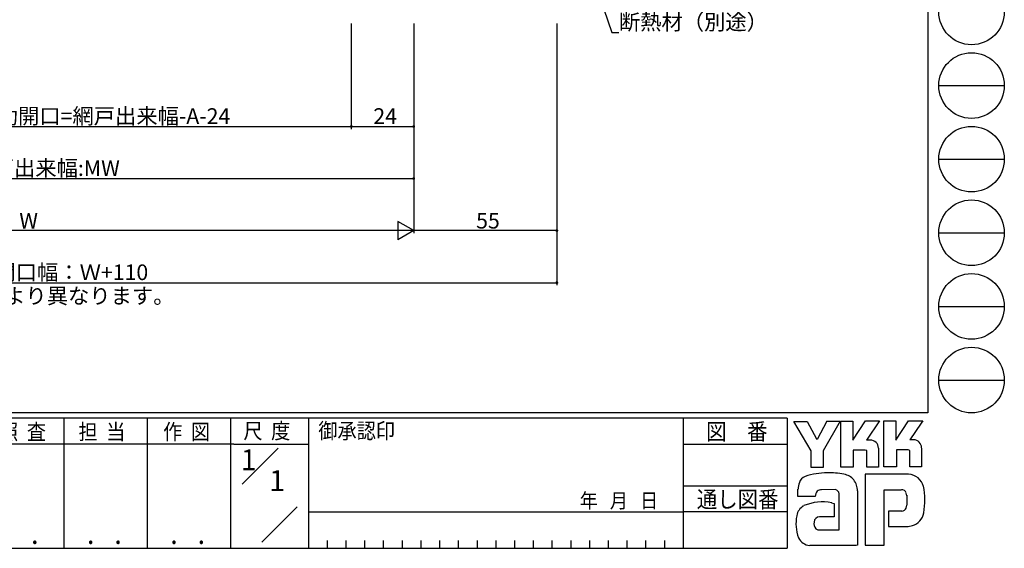
# Model space of a CAD drawing. Extents: x 0 to 1133, y 0 to 806.
# Drawn here: x 755 to 1133, y 0 to 203 of the extents above; entities that cross this region are included whole.
import ezdxf
from ezdxf.enums import TextEntityAlignment as Align

# ---------------------------------------------------------------- set-up
doc = ezdxf.new("R2010")
doc.units = 0
for name, color, linetype in [('USER1', 3, 'CONTINUOUS'), ('YKK_D', 6, 'CONTINUOUS'), ('YKK_ZWAK', 7, 'CONTINUOUS')]:
    doc.layers.add(name, color=color, linetype=linetype)
doc.styles.get("Standard").update_dxf_attribs({"font": 'ROMANS.SHX', "bigfont": 'EXTFONT.SHX'})
doc.styles.add('YKK_OSSTYLE1', font='romans.shx', dxfattribs={"width": 0.9, "bigfont": 'EXTFONT.SHX'})

# ---------------------------------------------------------------- blocks, each defined once
blk = doc.blocks.new('A201')
at = {"layer": 'YKK_ZWAK', "color": 254, "linetype": 'Continuous'}
for p, q in [((571, 410), (571, 35)), ((571, 35), (21, 35)), ((544, 34), (21, 34)), ((437, 34), (437, 9)), ((452, 34), (452, 9)), ((524, 34), (524, 9)), ((544, 34), (544, 9)), ((548.59, 27.71), (545.31, 33.35)), ((545.31, 33.35), (547.82, 33.35)), ((547.82, 33.35), (549.62, 29.99)), ((551.6, 33.43), (549.77, 29.88)), ((554.19, 33.43), (550.95, 27.7)), ((551.6, 33.43), (554.19, 33.43)), ((554.33, 24.55), (554.33, 33.41)), ((554.33, 33.41), (556.63, 33.41)), ((556.63, 29.77), (559.04, 33.45)), ((556.63, 33.41), (556.63, 29.77)), ((559.04, 33.45), (561.77, 33.45)), ((561.77, 33.45), (559.24, 29.78)), ((562.55, 24.63), (562.55, 33.49)), ((562.55, 33.49), (564.89, 33.49)), ((564.89, 29.78), (567.34, 33.49)), ((564.89, 33.49), (564.89, 29.78)), ((567.34, 33.49), (570.04, 33.49)), ((569.77, 33.02), (567.54, 29.84)), ((570.04, 33.49), (569.77, 33.02)), ((549.62, 29.99), (549.77, 29.88)), ((559.99, 29.78), (559.24, 29.78)), ((568.29, 29.84), (567.54, 29.84)), ((548.59, 24.53), (548.59, 27.71)), ((550.95, 27.7), (550.95, 24.53)), ((558.98, 27.87), (556.7, 27.87)), ((556.7, 27.87), (556.7, 24.55)), ((559.29, 27.75), (558.98, 27.87)), ((559.29, 24.61), (559.29, 27.75)), ((561.53, 28.24), (561.53, 24.61)), ((567.26, 27.89), (564.99, 27.89)), ((564.99, 27.89), (564.99, 24.63)), ((567.57, 27.77), (567.26, 27.89)), ((567.57, 24.65), (567.57, 27.77)), ((569.83, 28.24), (569.83, 24.65)), ((561.53, 24.61), (559.29, 24.61)), ((564.99, 24.63), (562.55, 24.63)), ((567.57, 24.68), (567.61, 24.65)), ((569.83, 24.65), (567.57, 24.65)), ((550.95, 24.53), (548.59, 24.53)), ((556.7, 24.55), (554.33, 24.55)), ((559.02, 23.22), (559.02, 9.57)), ((567.3, 23.22), (559.02, 23.22)), ((524, 21), (544, 21)), ((546.08, 18.95), (546.08, 20.33)), ((549.41, 18.95), (546.08, 18.95)), ((553.25, 20.28), (550.61, 20.23)), ((554.02, 12.52), (554.02, 19.47)), ((557.51, 20.01), (557.51, 9.59)), ((562.61, 9.57), (562.61, 20.24)), ((562.61, 20.24), (565.93, 20.24)), ((566.98, 19.17), (566.99, 17.29)), ((552.55, 17.73), (553.05, 17.62)), ((553.05, 17.62), (553.05, 15.05)), ((452, 16), (524, 16)), ((566.01, 16.15), (563.48, 16.15)), ((563.48, 16.15), (563.48, 13.2)), ((553.05, 15.05), (550.2, 15.05)), ((567.28, 13.2), (568.06, 13.37)), ((550, 12.52), (554.02, 12.52)), ((553.71, 12.52), (553.96, 12.52)), ((554.02, 12.52), (554.02, 12.52)), ((563.48, 13.2), (567.28, 13.2)), ((549.41, 9.53), (548.34, 9.53)), ((557.28, 9.55), (549.41, 9.53)), ((557.51, 9.59), (557.28, 9.55)), ((559.02, 9.57), (562.05, 9.57)), ((562.05, 9.57), (562.61, 9.57)), ((21, 9), (544, 9))]:
    blk.add_line(p, q, dxfattribs=at)
at = {"layer": 'YKK_ZWAK', "color": 8, "linetype": 'Continuous'}
for p, q in [((573.13, 97.86), (585.73, 97.86)), ((573.13, 83.72), (585.73, 83.72)), ((573.13, 69.58), (585.73, 69.58)), ((573.13, 55.44), (585.73, 55.44)), ((573.13, 41.3), (585.73, 41.3))]:
    blk.add_line(p, q, dxfattribs=at)
at = {"layer": 'YKK_ZWAK', "color": 131, "linetype": 'Continuous'}
for p, q in [((405, 34), (405, 9)), ((421, 34), (421, 9)), ((437.7, 29), (389, 29)), ((437.7, 29), (452, 29)), ((524, 29), (544, 29)), ((439.26, 21.33), (446.19, 28.25)), ((443.05, 10.18), (449.85, 16.98)), ((544, 16), (524, 16)), ((455.6, 10.5), (455.6, 9)), ((459.2, 10.5), (459.2, 9)), ((462.8, 10.5), (462.8, 9)), ((466.4, 10.5), (466.4, 9)), ((470, 10.5), (470, 9)), ((473.6, 10.5), (473.6, 9)), ((477.2, 10.5), (477.2, 9)), ((480.8, 10.5), (480.8, 9)), ((484.4, 10.5), (484.4, 9)), ((488, 10.5), (488, 9)), ((491.6, 10.5), (491.6, 9)), ((495.2, 10.5), (495.2, 9)), ((498.8, 10.5), (498.8, 9)), ((502.4, 10.5), (502.4, 9)), ((506, 10.5), (506, 9)), ((509.6, 10.5), (509.6, 9)), ((513.2, 10.5), (513.2, 9)), ((516.8, 10.5), (516.8, 9)), ((520.4, 10.5), (520.4, 9))]:
    blk.add_line(p, q, dxfattribs=at)
at = {"layer": 'YKK_ZWAK', "color": 8, "linetype": 'Continuous'}
for centre in [(579.43, 112), (579.43, 97.86), (579.43, 83.72), (579.43, 69.58), (579.43, 55.44), (579.43, 41.3)]:
    blk.add_circle(centre, 6.3, dxfattribs=at)
at = {"layer": 'YKK_ZWAK', "color": 254, "linetype": 'Continuous'}
for centre, radius, start, end in [((559.99, 28.24), 1.54, 0.0017, 89.996), ((568.29, 28.29), 1.54, 0.0017, 89.996), ((548, 21.1), 1.75, 109.0213, 161.5126), ((551.66, 10.86), 12.63, 89.8916, 109.3085), ((552.03, 8.67), 14.82, 78.7801, 91.4694), ((554.38, 20.07), 3.18, 40.6642, 80.3169), ((567.19, 20.11), 3.1, 14.4457, 87.0875), ((549.69, 20.31), 3.6, 158.4108, 179.7178), ((554.22, 20.08), 3.29, 358.7806, 38.7656), ((555.55, 18.15), 14.9, 350.9903, 10.6762), ((550.91, 18.99), 1.51, 138.4638, 181.7136), ((550.51, 19.02), 1.21, 85.5055, 126.7804), ((552.9, 19.18), 1.16, 14.7552, 72.4499), ((566.05, 19.37), 0.878, 16.4312, 96.9166), ((564.38, 18.85), 2.62, 4.9342, 17.0355), ((548.59, 14.77), 2.79, 121.8271, 169.0847), ((550.8, 8.39), 9.51, 79.381, 112.0583), ((564.36, 17.54), 2.64, 343.6902, 354.7536), ((553.61, 13.72), 7.92, 168.7637, 199.8008), ((566.01, 17.08), 0.933, 269.9547, 342.9014), ((567.24, 16.32), 3.07, 285.4429, 349.9045), ((550.84, 13.77), 1.69, 171.082, 216.7192), ((550.21, 14.01), 1.03, 90.3395, 178.0364), ((550.18, 13.6), 1.09, 230.9728, 260.7549), ((548.6, 12.25), 2.73, 207.3144, 263.5946)]:
    blk.add_arc(centre, radius, start, end, dxfattribs=at)
at = {"layer": 'YKK_ZWAK', "color": 131, "linetype": 'Continuous', "style": 'YKK_OSSTYLE1', "width": 0.9}
for s, height, p in [('照  査', 3, (392.56, 29.87)), ('担  当', 3, (407.82, 29.87)), ('作  図', 3, (424.09, 29.88)), ('尺  度', 3, (439.51, 30.04)), ('御承認印', 3, (453.91, 30.05)), ('図\u3000番', 3.2, (528.43, 29.81)), ('年   月   日', 2.828, (504.13, 16.74)), ('通し図番', 3.2, (526.63, 16.8)), (' ． ．', 3.5, (392.18, 9.75)), (' ． ．', 3.5, (408.18, 9.75)), (' ． ．', 3.5, (424.18, 9.75))]:
    blk.add_text(s, height=height, dxfattribs=at).set_placement(p)

msp = doc.modelspace()

# ---------------------------------------------------------------- linework, layer by layer
at = {"layer": 'YKK_D'}
for p, q in [((965.19, 248.53), (982.62, 198.11)), ((882.49, 201.5), (882.49, 161)), ((882.49, 201.5), (882.49, 161)), ((906.49, 201.5), (906.49, 121)), ((906.49, 201.5), (906.49, 121)), ((906.49, 201.5), (906.49, 141)), ((906.49, 201.5), (906.49, 161)), ((961.49, 201.5), (961.49, 121)), ((961.49, 201.5), (961.49, 101)), ((982.62, 198.11), (985.32, 198.11)), ((675.49, 162), (882.49, 162)), ((882.49, 162), (906.49, 162)), ((606.49, 142), (906.49, 142)), ((899.49, 122), (613.49, 122)), ((961.49, 122), (906.49, 122)), ((551.49, 102), (961.49, 102))]:
    msp.add_line(p, q, dxfattribs=at)
at = {"layer": 'YKK_D', "lineweight": -2}
for p, q in [((906.49, 122), (900.43, 125.5)), ((900.43, 125.5), (900.43, 118.5)), ((906.49, 122), (894.37, 122)), ((906.49, 122), (900.43, 118.5))]:
    msp.add_line(p, q, dxfattribs=at)
at = {"layer": 'YKK_D', "linetype": 'ByBlock', "const_width": 0.85}
for points in [[(882.6, 162, 1), (882.38, 162, 1)], [(882.38, 162, 1), (882.6, 162, 1)], [(906.38, 162, 1), (906.6, 162, 1)], [(906.38, 142, 1), (906.6, 142, 1)], [(961.38, 122, 1), (961.6, 122, 1)], [(961.38, 102, 1), (961.6, 102, 1)]]:
    msp.add_lwpolyline(points, format="xyb", close=True, dxfattribs=at)

# ---------------------------------------------------------------- block references
at = {"layer": 'YKK_ZWAK', "xscale": 2, "yscale": 2, "zscale": 2}
msp.add_blockref('A201', (-38, -18), dxfattribs=at)

# ---------------------------------------------------------------- texts
at = {"layer": 'USER1'}
msp.add_text('※たたみ代および形材の見付寸法は、網戸のサイズにより異なります。', height=6, dxfattribs=at).set_placement((552.61, 93.94))
at = {"layer": 'USER1', "color": 3}
msp.add_text('1', height=8, dxfattribs=at).set_placement((840, 30))
msp.add_text('1', height=8, dxfattribs=at).set_placement((854, 26), align=Align.MIDDLE_CENTER)
at = {"layer": 'YKK_D'}
for s, p in [('断熱材（別途）', (985.32, 199.11)), ('有効開口=網戸出来幅-A-24', (738.03, 163)), ('24', (890.97, 163)), ('網戸出来幅:MW', (736.49, 143)), ('W', (754.89, 122.8)), ('55', (930.47, 122.8)), ('躯体開口幅：Ｗ+110', (728.97, 103))]:
    msp.add_text(s, height=6, dxfattribs=at).set_placement(p)

doc.saveas('drawing.dxf')
